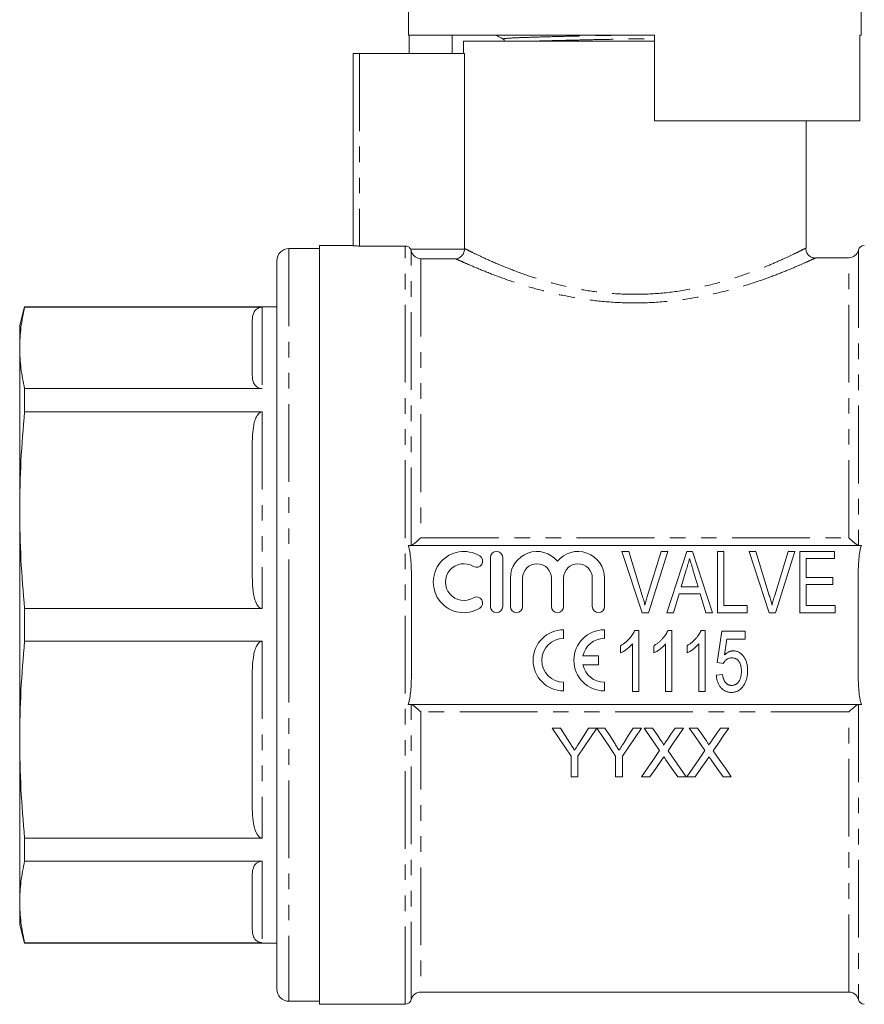
# Model space of a CAD drawing. Units: millimetres. Extents: x 147 to 259, y 80 to 282.
# Drawn here: x 147 to 216, y 157 to 238 of the extents above; entities that cross this region are included whole.
import ezdxf

# ---------------------------------------------------------------- set-up
doc = ezdxf.new("R2010")
doc.units = ezdxf.units.MM
doc.linetypes.add('PHANTOM', pattern=[12.7, 6.35, -1.27, 1.27, -1.27, 1.27, -1.27])

msp = doc.modelspace()

# ---------------------------------------------------------------- linework, layer by layer
at = {"color": 7, "linetype": 'Continuous', "lineweight": 15}
for p, q in [((179.143, 250.831), (179.143, 236.331)), ((216.143, 236.331), (216.143, 250.831)), ((199.243, 236.331), (179.143, 236.331)), ((179.212, 236.331), (179.212, 234.831)), ((182.728, 234.831), (182.728, 236.331)), ((183.643, 235.831), (183.643, 234.831)), ((183.643, 235.831), (197.643, 235.831)), ((197.643, 235.831), (199.243, 235.831)), ((199.243, 236.331), (199.243, 229.331)), ((216.143, 236.331), (216.034, 236.331)), ((216.034, 236.331), (216.034, 229.331)), ((174.643, 219.112), (174.643, 234.831)), ((174.643, 234.831), (175.143, 234.831)), ((175.143, 234.831), (183.734, 234.831)), ((183.734, 234.831), (183.734, 218.885)), ((199.243, 229.331), (216.034, 229.331)), ((211.643, 218.924), (211.643, 229.331)), ((171.893, 218.881), (169.393, 218.881)), ((174.643, 219.131), (171.893, 219.131)), ((171.893, 188.131), (171.893, 219.131)), ((178.893, 219.09), (175.143, 219.09)), ((215.128, 218.131), (212.423, 218.131)), ((168.393, 217.881), (168.393, 188.131)), ((147.795, 214.131), (147.393, 212.631)), ((168.393, 214.131), (147.795, 214.131)), ((147.795, 214.131), (147.795, 214.097)), ((167.193, 214.097), (147.795, 214.097)), ((147.393, 210.766), (147.393, 212.631)), ((166.393, 208.509), (166.393, 213.024)), ((147.393, 197.507), (147.393, 210.766)), ((147.795, 207.436), (147.795, 205.548)), ((147.795, 207.436), (167.193, 207.436)), ((167.193, 205.548), (147.795, 205.548)), ((166.393, 192.058), (166.393, 202.956)), ((147.393, 178.756), (147.393, 197.507)), ((216.156, 194.631), (179.129, 194.631)), ((198.239, 189.131), (196.594, 194.131)), ((196.594, 194.131), (197.156, 194.131)), ((197.156, 194.131), (198.248, 190.548)), ((198.688, 190.548), (199.784, 194.131)), ((200.346, 194.131), (198.766, 189.131)), ((199.784, 194.131), (200.346, 194.131)), ((200.262, 189.131), (201.882, 194.131)), ((201.882, 194.131), (202.366, 194.131)), ((202.366, 194.131), (203.985, 189.131)), ((204.399, 189.131), (204.399, 194.131)), ((204.399, 194.131), (204.912, 194.131)), ((204.912, 194.131), (204.912, 189.708)), ((208.624, 189.131), (206.978, 194.131)), ((206.978, 194.131), (207.54, 194.131)), ((207.54, 194.131), (208.633, 190.548)), ((209.073, 190.548), (210.168, 194.131)), ((210.73, 194.131), (209.151, 189.131)), ((210.168, 194.131), (210.73, 194.131)), ((211.13, 194.131), (213.95, 194.131)), ((211.13, 189.131), (211.13, 194.131)), ((213.95, 194.131), (213.95, 193.554)), ((185.852, 193.631), (185.852, 189.631)), ((186.852, 189.631), (186.852, 193.631)), ((213.95, 193.554), (211.643, 193.554)), ((211.643, 193.554), (211.643, 192.016)), ((201.847, 192.624), (201.437, 191.247)), ((202.81, 191.247), (202.419, 192.559)), ((179.393, 184.234), (179.393, 192.028)), ((187.477, 191.957), (187.477, 189.631)), ((188.477, 189.631), (188.477, 191.957)), ((190.825, 191.957), (190.825, 189.631)), ((191.825, 189.631), (191.825, 191.957)), ((194.173, 191.957), (194.173, 189.631)), ((195.173, 189.631), (195.173, 191.957)), ((211.643, 192.016), (213.822, 192.016)), ((213.822, 192.016), (213.822, 191.439)), ((215.893, 184.234), (215.893, 192.028)), ((201.437, 191.247), (202.81, 191.247)), ((213.822, 191.439), (211.643, 191.439)), ((211.643, 191.439), (211.643, 189.708)), ((201.266, 190.67), (200.809, 189.131)), ((202.981, 190.67), (201.266, 190.67)), ((203.438, 189.131), (202.981, 190.67)), ((147.795, 189.466), (167.193, 189.466)), ((147.795, 189.466), (147.795, 186.797)), ((198.766, 189.131), (198.239, 189.131)), ((200.809, 189.131), (200.262, 189.131)), ((203.985, 189.131), (203.438, 189.131)), ((206.835, 189.131), (204.399, 189.131)), ((204.912, 189.708), (206.835, 189.708)), ((206.835, 189.708), (206.835, 189.131)), ((209.151, 189.131), (208.624, 189.131)), ((214.014, 189.131), (211.13, 189.131)), ((211.643, 189.708), (214.014, 189.708)), ((214.014, 189.708), (214.014, 189.131)), ((168.393, 188.131), (168.393, 158.381)), ((171.893, 157.131), (171.893, 188.131)), ((191.831, 187.029), (191.831, 187.738)), ((195.164, 187.029), (195.164, 187.738)), ((197.63, 187.678), (197.96, 187.678)), ((197.96, 187.678), (197.96, 182.678)), ((200.341, 187.678), (200.672, 187.678)), ((200.672, 187.678), (200.672, 182.678)), ((203.053, 187.678), (203.383, 187.678)), ((203.383, 187.678), (203.383, 182.678)), ((204.364, 185.049), (204.749, 187.614)), ((204.749, 187.614), (206.672, 187.614)), ((206.672, 187.614), (206.672, 186.972)), ((167.193, 186.797), (147.795, 186.797)), ((205.174, 186.972), (204.985, 185.677)), ((206.672, 186.972), (205.174, 186.972)), ((196.486, 185.837), (196.486, 186.428)), ((197.447, 182.678), (197.447, 186.574)), ((199.197, 185.837), (199.197, 186.428)), ((200.159, 182.678), (200.159, 186.574)), ((201.909, 185.837), (201.909, 186.428)), ((202.87, 182.678), (202.87, 186.574)), ((194.669, 185.592), (193.408, 185.592)), ((194.669, 184.883), (194.669, 185.592)), ((204.877, 184.985), (204.364, 185.049)), ((193.408, 184.883), (194.669, 184.883)), ((166.393, 173.306), (166.393, 184.205)), ((191.831, 182.738), (191.831, 183.446)), ((195.164, 182.738), (195.164, 183.446)), ((204.3, 184.024), (204.813, 184.088)), ((197.96, 182.678), (197.447, 182.678)), ((200.672, 182.678), (200.159, 182.678)), ((203.383, 182.678), (202.87, 182.678)), ((179.129, 181.631), (216.156, 181.631)), ((191.563, 179.706), (190.896, 179.706)), ((194.537, 179.706), (193.869, 179.706)), ((195.204, 179.706), (194.547, 179.706)), ((198.178, 179.706), (197.51, 179.706)), ((199.081, 179.706), (198.401, 179.706)), ((201.632, 179.706), (200.943, 179.706)), ((202.773, 179.706), (202.093, 179.706)), ((205.324, 179.706), (204.635, 179.706)), ((147.393, 165.496), (147.393, 178.756)), ((192.434, 177.4), (192.434, 175.706)), ((192.998, 175.706), (192.998, 177.4)), ((196.075, 177.4), (196.075, 175.706)), ((196.639, 175.706), (196.639, 177.4)), ((192.434, 175.706), (192.998, 175.706)), ((196.075, 175.706), (196.639, 175.706)), ((198.196, 175.706), (198.884, 175.706)), ((201.157, 175.706), (201.837, 175.706)), ((201.888, 175.706), (202.577, 175.706)), ((204.849, 175.706), (205.529, 175.706)), ((147.795, 170.715), (167.193, 170.715)), ((147.795, 170.715), (147.795, 168.827)), ((167.193, 168.827), (147.795, 168.827)), ((166.393, 163.239), (166.393, 167.753)), ((147.393, 163.631), (147.393, 165.496)), ((147.393, 163.631), (147.795, 162.131)), ((147.795, 162.166), (147.795, 162.131)), ((147.795, 162.166), (167.193, 162.166)), ((147.795, 162.131), (168.393, 162.131)), ((180.158, 158.131), (215.128, 158.131)), ((169.393, 157.381), (171.893, 157.381)), ((171.893, 157.131), (178.893, 157.131))]:
    msp.add_line(p, q, dxfattribs=at)
at = {"color": 8, "linetype": 'PHANTOM', "lineweight": 0}
for p, q in [((175.143, 234.831), (175.143, 219.09)), ((169.393, 218.881), (169.393, 188.131)), ((178.893, 157.131), (178.893, 219.09)), ((179.327, 218.838), (183.733, 218.838)), ((179.379, 194.631), (179.379, 218.704)), ((180.158, 218.04), (180.158, 195.242)), ((183.039, 218.04), (180.158, 218.04)), ((215.128, 195.242), (215.128, 218.131)), ((215.906, 218.747), (215.906, 194.631)), ((167.193, 214.097), (167.193, 207.436)), ((167.193, 205.548), (167.193, 189.466)), ((180.158, 195.242), (180.193, 195.242)), ((180.193, 195.242), (215.128, 195.242)), ((169.393, 188.131), (169.393, 157.381)), ((167.193, 186.797), (167.193, 170.715)), ((179.379, 157.516), (179.379, 181.631)), ((215.093, 181.021), (180.158, 181.021)), ((180.158, 181.021), (180.158, 158.131)), ((215.128, 181.021), (215.093, 181.021)), ((215.128, 158.131), (215.128, 181.021)), ((215.906, 181.631), (215.906, 157.516)), ((167.193, 168.827), (167.193, 162.166))]:
    msp.add_line(p, q, dxfattribs=at)
at = {"color": 7, "linetype": 'Continuous', "lineweight": 15, "flags": 128}
for points in [[(190.896, 179.706), (191.413, 178.93), (191.926, 178.162), (192.434, 177.4)], [(192.339, 178.483), (191.952, 179.092), (191.563, 179.706)], [(192.998, 177.4), (193.506, 178.162), (194.019, 178.93), (194.537, 179.706)], [(193.869, 179.706), (193.495, 179.115), (193.124, 178.529)], [(194.547, 179.706), (195.061, 178.93), (195.57, 178.162), (196.075, 177.4)], [(195.98, 178.483), (195.593, 179.092), (195.204, 179.706)], [(196.639, 177.4), (197.147, 178.162), (197.66, 178.93), (198.178, 179.706)], [(197.51, 179.706), (197.136, 179.115), (196.765, 178.529)], [(198.401, 179.706), (198.829, 179.085), (199.253, 178.469), (199.674, 177.858)], [(199.779, 178.693), (199.431, 179.198), (199.081, 179.706)], [(200.943, 179.706), (200.594, 179.197), (200.247, 178.692)], [(200.359, 177.852), (200.78, 178.465), (201.205, 179.083), (201.632, 179.706)], [(202.093, 179.706), (202.521, 179.085), (202.945, 178.469), (203.367, 177.858)], [(203.471, 178.693), (203.123, 179.198), (202.773, 179.706)], [(204.635, 179.706), (204.286, 179.197), (203.94, 178.692)], [(204.051, 177.852), (204.472, 178.465), (204.897, 179.083), (205.324, 179.706)], [(199.674, 177.858), (199.176, 177.133), (198.684, 176.415), (198.196, 175.706)], [(201.837, 175.706), (201.35, 176.413), (200.857, 177.129), (200.359, 177.852)], [(203.367, 177.858), (202.869, 177.133), (202.376, 176.415), (201.888, 175.706)], [(205.529, 175.706), (205.042, 176.413), (204.549, 177.129), (204.051, 177.852)], [(198.884, 175.706), (199.355, 176.39), (199.831, 177.082)], [(200.183, 177.119), (200.673, 176.409), (201.157, 175.706)], [(202.577, 175.706), (203.047, 176.39), (203.523, 177.082)], [(203.876, 177.119), (204.365, 176.409), (204.849, 175.706)]]:
    msp.add_lwpolyline(points, dxfattribs=at)
at = {"color": 7, "linetype": 'Continuous', "lineweight": 15}
for centre, radius, start, end in [((169.393, 217.881), 1, 90, 180), ((216.393, 218.631), 0.5, 90, 166.65764), ((215.128, 218.931), 0.8, 270, 346.65764), ((183.675, 191.631), 2.5, 58.62081, 301.37919), ((186.352, 193.631), 0.5, 0, 180), ((189.651, 191.957), 2.174, 39.64611, 180), ((192.999, 191.957), 2.174, 0, 140.35389), ((183.675, 191.631), 1.5, 58.62081, 301.37919), ((184.717, 193.339), 0.5, 238.62081, 58.62081), ((189.651, 191.957), 1.174, 0, 180), ((192.999, 191.957), 1.174, 0, 180), ((184.717, 189.924), 0.5, 301.37919, 121.37919), ((186.352, 189.631), 0.5, 180, 0), ((187.977, 189.631), 0.5, 180, 0), ((191.325, 189.631), 0.5, 180, 0), ((194.673, 189.631), 0.5, 180, 0), ((191.831, 185.238), 2.5, 90, 270), ((195.164, 185.238), 2.5, 90, 270), ((191.831, 185.238), 1.792, 90, 270), ((195.164, 185.238), 1.792, 90, 168.599), ((195.164, 185.238), 1.792, 191.401, 270), ((169.393, 158.381), 1, 180, 270), ((180.158, 157.331), 0.8, 90, 166.65764), ((215.128, 157.331), 0.8, 13.34236, 90), ((178.893, 157.631), 0.5, 270, 346.65764), ((216.393, 157.631), 0.5, 193.34236, 270)]:
    msp.add_arc(centre, radius, start, end, dxfattribs=at)
for points, knots in [([(186.265, 236.331), (186.352, 236.286), (186.565, 236.175), (186.777, 236.064), (186.902, 235.999)], [0, 0, 0, 0, 0.410588, 1, 1, 1, 1]), ([(186.902, 235.999), (186.931, 235.979), (186.983, 235.941), (186.987, 235.866), (186.989, 235.831)], [0, 0, 0, 0, 0.546041, 1, 1, 1, 1]), ([(175.143, 219.09), (175.011, 219.09), (174.881, 219.093), (174.697, 219.102), (174.643, 219.107), (174.643, 219.112)], [0, 0, 0, 0, 0.5, 0.5, 1, 1, 1, 1]), ([(179.327, 218.838), (179.283, 218.914), (179.22, 218.978), (179.068, 219.066), (178.98, 219.09), (178.893, 219.09)], [0, 0, 0, 0, 0.5, 0.5, 1, 1, 1, 1]), ([(183.733, 218.838), (183.726, 218.719), (183.695, 218.606), (183.604, 218.409), (183.544, 218.326), (183.347, 218.125), (183.191, 218.054), (183.039, 218.04)], [0, 0, 0, 0, 0.25, 0.25, 0.5, 0.5, 1, 1, 1, 1]), ([(212.417, 218.107), (212.336, 218.111), (212.165, 218.12), (211.925, 218.248), (211.731, 218.451), (211.62, 218.693), (211.621, 218.857), (211.621, 218.923)], [0, 0, 0, 0, 0.190547, 0.3979349, 0.6187781, 0.8451846, 1, 1, 1, 1]), ([(179.379, 218.704), (179.405, 218.596), (179.45, 218.5), (179.562, 218.337), (179.629, 218.27), (179.84, 218.109), (180, 218.052), (180.158, 218.04)], [0, 0, 0, 0, 0.25, 0.25, 0.5, 0.5, 1, 1, 1, 1]), ([(147.393, 210.766), (147.411, 211.322), (147.447, 212.434), (147.679, 213.542), (147.795, 214.097)], [0, 0, 0, 0, 0.49948, 1, 1, 1, 1]), ([(166.393, 213.024), (166.405, 213.229), (166.421, 213.491), (166.606, 213.805), (166.732, 213.938), (166.883, 214.029), (166.997, 214.073), (167.109, 214.094), (167.168, 214.096), (167.193, 214.097)], [0, 0, 0, 0, 0.522908, 0.666392, 0.820207, 0.880814, 0.94186, 0.976085, 1, 1, 1, 1]), ([(147.795, 207.436), (147.679, 207.989), (147.447, 209.098), (147.411, 210.21), (147.393, 210.766)], [0, 0, 0, 0, 0.499512, 1, 1, 1, 1]), ([(167.193, 207.436), (167.159, 207.437), (167.082, 207.441), (166.955, 207.473), (166.758, 207.565), (166.547, 207.786), (166.413, 208.117), (166.4, 208.378), (166.393, 208.509)], [0, 0, 0, 0, 0.0332243, 0.0744105, 0.1440614, 0.3351319, 0.6637189, 1, 1, 1, 1]), ([(147.393, 197.507), (147.411, 198.848), (147.447, 201.532), (147.679, 204.209), (147.795, 205.548)], [0, 0, 0, 0, 0.49948, 1, 1, 1, 1]), ([(166.393, 202.956), (166.405, 203.453), (166.421, 204.085), (166.606, 204.842), (166.732, 205.163), (166.883, 205.384), (166.997, 205.49), (167.109, 205.542), (167.168, 205.546), (167.193, 205.548)], [0, 0, 0, 0, 0.5229079, 0.6663924, 0.8202067, 0.8808137, 0.9418595, 0.9760847, 1, 1, 1, 1]), ([(147.795, 189.466), (147.679, 190.803), (147.447, 193.479), (147.411, 196.164), (147.393, 197.507)], [0, 0, 0, 0, 0.499512, 1, 1, 1, 1]), ([(180.158, 195.242), (180.001, 195.092), (179.841, 194.949), (179.629, 194.778), (179.563, 194.728), (179.45, 194.655), (179.405, 194.632), (179.379, 194.631)], [0, 0, 0, 0, 0.5, 0.5, 0.75, 0.75, 1, 1, 1, 1]), ([(215.906, 194.631), (215.881, 194.632), (215.835, 194.655), (215.723, 194.728), (215.657, 194.778), (215.445, 194.948), (215.285, 195.091), (215.128, 195.242)], [0, 0, 0, 0, 0.25, 0.25, 0.5, 0.5, 1, 1, 1, 1]), ([(179.393, 192.028), (179.393, 192.466), (179.384, 192.904), (179.337, 193.559), (179.316, 193.777), (179.266, 194.102), (179.247, 194.21), (179.198, 194.423), (179.169, 194.529), (179.129, 194.631)], [0, 0, 0, 0, 0.5, 0.5, 0.75, 0.75, 0.875, 0.875, 1, 1, 1, 1]), ([(216.156, 194.631), (216.116, 194.529), (216.087, 194.422), (216.038, 194.208), (216.019, 194.101), (215.97, 193.777), (215.948, 193.559), (215.901, 192.904), (215.893, 192.466), (215.893, 192.028)], [0, 0, 0, 0, 0.125, 0.125, 0.25, 0.25, 0.5, 0.5, 1, 1, 1, 1]), ([(202.123, 193.554), (202.078, 193.4), (201.986, 193.09), (201.893, 192.78), (201.847, 192.624)], [0, 0, 0, 0, 0.497233, 1, 1, 1, 1]), ([(202.419, 192.559), (202.404, 192.61), (202.375, 192.708), (202.332, 192.853), (202.29, 192.989), (202.252, 193.118), (202.218, 193.239), (202.183, 193.351), (202.152, 193.455), (202.133, 193.522), (202.123, 193.554)], [0, 0, 0, 0, 0.152886, 0.297827, 0.434823, 0.564523, 0.68508, 0.797966, 0.903555, 1, 1, 1, 1]), ([(167.193, 189.466), (167.159, 189.47), (167.082, 189.478), (166.955, 189.555), (166.758, 189.778), (166.547, 190.311), (166.413, 191.111), (166.4, 191.74), (166.393, 192.058)], [0, 0, 0, 0, 0.033224, 0.07441, 0.144061, 0.335132, 0.663719, 1, 1, 1, 1]), ([(198.248, 190.548), (198.269, 190.477), (198.311, 190.338), (198.369, 190.133), (198.423, 189.935), (198.454, 189.804), (198.47, 189.74)], [0, 0, 0, 0, 0.2645861, 0.5183118, 0.7646825, 1, 1, 1, 1]), ([(198.47, 189.74), (198.503, 189.875), (198.569, 190.146), (198.648, 190.413), (198.688, 190.548)], [0, 0, 0, 0, 0.497812, 1, 1, 1, 1]), ([(208.633, 190.548), (208.654, 190.477), (208.696, 190.338), (208.754, 190.133), (208.807, 189.935), (208.839, 189.804), (208.854, 189.74)], [0, 0, 0, 0, 0.264586, 0.518312, 0.764683, 1, 1, 1, 1]), ([(208.854, 189.74), (208.887, 189.875), (208.953, 190.146), (209.033, 190.413), (209.073, 190.548)], [0, 0, 0, 0, 0.497812, 1, 1, 1, 1]), ([(196.486, 186.428), (196.552, 186.469), (196.684, 186.551), (196.869, 186.692), (197.042, 186.844), (197.198, 187.008), (197.338, 187.176), (197.458, 187.344), (197.556, 187.51), (197.606, 187.623), (197.63, 187.678)], [0, 0, 0, 0, 0.1363412, 0.2704794, 0.4039995, 0.5368858, 0.6653601, 0.7851159, 0.8961576, 1, 1, 1, 1]), ([(199.197, 186.428), (199.264, 186.469), (199.396, 186.551), (199.58, 186.692), (199.753, 186.844), (199.91, 187.008), (200.05, 187.176), (200.169, 187.344), (200.267, 187.51), (200.317, 187.623), (200.341, 187.678)], [0, 0, 0, 0, 0.136341, 0.270479, 0.404, 0.536886, 0.66536, 0.785116, 0.896158, 1, 1, 1, 1]), ([(201.909, 186.428), (201.975, 186.469), (202.107, 186.551), (202.292, 186.692), (202.465, 186.844), (202.621, 187.008), (202.761, 187.176), (202.881, 187.344), (202.979, 187.51), (203.029, 187.623), (203.053, 187.678)], [0, 0, 0, 0, 0.1363412, 0.2704794, 0.4039995, 0.5368858, 0.6653601, 0.7851159, 0.8961576, 1, 1, 1, 1]), ([(147.393, 178.756), (147.411, 180.096), (147.447, 182.781), (147.679, 185.457), (147.795, 186.797)], [0, 0, 0, 0, 0.49948, 1, 1, 1, 1]), ([(166.393, 184.205), (166.405, 184.701), (166.421, 185.334), (166.606, 186.091), (166.732, 186.412), (166.883, 186.633), (166.997, 186.738), (167.109, 186.79), (167.168, 186.795), (167.193, 186.797)], [0, 0, 0, 0, 0.522908, 0.666392, 0.820207, 0.880814, 0.94186, 0.976085, 1, 1, 1, 1]), ([(197.447, 186.574), (197.417, 186.538), (197.354, 186.465), (197.245, 186.36), (197.124, 186.254), (196.993, 186.152), (196.858, 186.056), (196.729, 185.969), (196.606, 185.896), (196.525, 185.856), (196.486, 185.837)], [0, 0, 0, 0, 0.115216, 0.238359, 0.370496, 0.510334, 0.648697, 0.776734, 0.893098, 1, 1, 1, 1]), ([(200.159, 186.574), (200.128, 186.538), (200.065, 186.465), (199.957, 186.36), (199.836, 186.254), (199.704, 186.152), (199.57, 186.056), (199.44, 185.969), (199.318, 185.896), (199.236, 185.856), (199.197, 185.837)], [0, 0, 0, 0, 0.115216, 0.238359, 0.370496, 0.510334, 0.648697, 0.776734, 0.893098, 1, 1, 1, 1]), ([(202.87, 186.574), (202.84, 186.538), (202.777, 186.465), (202.668, 186.36), (202.547, 186.254), (202.416, 186.152), (202.281, 186.056), (202.152, 185.969), (202.029, 185.896), (201.948, 185.856), (201.909, 185.837)], [0, 0, 0, 0, 0.115216, 0.238359, 0.370496, 0.510334, 0.648697, 0.776734, 0.893098, 1, 1, 1, 1]), ([(204.985, 185.677), (205.013, 185.704), (205.068, 185.756), (205.154, 185.824), (205.241, 185.881), (205.33, 185.929), (205.42, 185.965), (205.511, 185.991), (205.603, 186.008), (205.664, 186.01), (205.695, 186.011)], [0, 0, 0, 0, 0.143497, 0.279868, 0.40924, 0.533333, 0.65275, 0.77047, 0.885397, 1, 1, 1, 1]), ([(205.695, 186.011), (205.735, 186.01), (205.815, 186.007), (205.932, 185.986), (206.043, 185.949), (206.151, 185.9), (206.252, 185.835), (206.349, 185.756), (206.441, 185.663), (206.528, 185.557), (206.607, 185.441), (206.676, 185.315), (206.734, 185.181), (206.783, 185.039), (206.818, 184.888), (206.845, 184.73), (206.861, 184.564), (206.863, 184.45), (206.864, 184.392)], [0, 0, 0, 0, 0.054282, 0.107517, 0.160214, 0.212948, 0.266944, 0.322802, 0.381557, 0.443483, 0.507235, 0.571712, 0.637235, 0.704924, 0.774147, 0.846531, 0.921392, 1, 1, 1, 1]), ([(205.556, 185.434), (205.515, 185.433), (205.438, 185.43), (205.327, 185.406), (205.226, 185.367), (205.139, 185.311), (205.062, 185.243), (204.992, 185.166), (204.929, 185.08), (204.894, 185.017), (204.877, 184.985)], [0, 0, 0, 0, 0.140879, 0.270299, 0.392835, 0.512411, 0.63099, 0.750244, 0.872471, 1, 1, 1, 1]), ([(206.351, 184.354), (206.351, 184.395), (206.349, 184.474), (206.341, 184.59), (206.324, 184.698), (206.304, 184.801), (206.276, 184.897), (206.243, 184.986), (206.202, 185.068), (206.157, 185.145), (206.105, 185.213), (206.046, 185.272), (205.98, 185.323), (205.908, 185.364), (205.829, 185.395), (205.744, 185.418), (205.652, 185.431), (205.589, 185.433), (205.556, 185.434)], [0, 0, 0, 0, 0.080376, 0.156348, 0.228255, 0.296843, 0.362705, 0.424605, 0.484695, 0.543204, 0.599584, 0.653607, 0.707618, 0.762188, 0.817468, 0.874829, 0.935371, 1, 1, 1, 1]), ([(205.546, 183.19), (205.577, 183.191), (205.639, 183.193), (205.727, 183.208), (205.811, 183.234), (205.888, 183.269), (205.961, 183.313), (206.027, 183.369), (206.088, 183.434), (206.143, 183.509), (206.191, 183.592), (206.235, 183.682), (206.27, 183.778), (206.301, 183.881), (206.322, 183.99), (206.34, 184.106), (206.35, 184.228), (206.351, 184.312), (206.351, 184.354)], [0, 0, 0, 0, 0.059326, 0.115587, 0.169615, 0.222921, 0.276101, 0.330246, 0.385535, 0.44415, 0.504896, 0.56719, 0.631807, 0.698814, 0.768896, 0.842161, 0.919307, 1, 1, 1, 1]), ([(206.864, 184.392), (206.863, 184.337), (206.861, 184.228), (206.847, 184.066), (206.823, 183.911), (206.79, 183.761), (206.745, 183.617), (206.694, 183.479), (206.632, 183.346), (206.582, 183.262), (206.557, 183.22)], [0, 0, 0, 0, 0.135551, 0.267456, 0.395475, 0.520036, 0.642153, 0.762521, 0.881552, 1, 1, 1, 1]), ([(179.129, 181.631), (179.169, 181.734), (179.198, 181.841), (179.247, 182.054), (179.266, 182.162), (179.316, 182.486), (179.337, 182.703), (179.384, 183.359), (179.393, 183.797), (179.393, 184.234)], [0, 0, 0, 0, 0.125, 0.125, 0.25, 0.25, 0.5, 0.5, 1, 1, 1, 1]), ([(205.542, 182.614), (205.499, 182.615), (205.415, 182.617), (205.291, 182.635), (205.174, 182.665), (205.063, 182.707), (204.957, 182.762), (204.858, 182.829), (204.765, 182.909), (204.678, 182.998), (204.599, 183.099), (204.529, 183.208), (204.467, 183.325), (204.417, 183.45), (204.372, 183.582), (204.339, 183.722), (204.314, 183.87), (204.304, 183.972), (204.3, 184.024)], [0, 0, 0, 0, 0.061495, 0.121153, 0.178653, 0.235609, 0.291846, 0.349214, 0.407098, 0.46717, 0.52833, 0.590497, 0.653394, 0.717739, 0.784514, 0.853187, 0.925219, 1, 1, 1, 1]), ([(204.813, 184.088), (204.818, 184.052), (204.828, 183.982), (204.846, 183.88), (204.871, 183.786), (204.897, 183.698), (204.93, 183.617), (204.964, 183.543), (205.005, 183.476), (205.047, 183.415), (205.095, 183.362), (205.148, 183.317), (205.204, 183.277), (205.265, 183.245), (205.33, 183.221), (205.398, 183.203), (205.471, 183.193), (205.52, 183.191), (205.546, 183.19)], [0, 0, 0, 0, 0.085028, 0.165066, 0.240621, 0.312308, 0.379411, 0.443163, 0.503267, 0.560755, 0.616443, 0.669999, 0.723146, 0.776104, 0.829336, 0.884118, 0.94073, 1, 1, 1, 1]), ([(215.893, 184.234), (215.893, 183.797), (215.901, 183.359), (215.948, 182.704), (215.97, 182.486), (216.019, 182.161), (216.039, 182.053), (216.087, 181.84), (216.116, 181.734), (216.156, 181.631)], [0, 0, 0, 0, 0.5, 0.5, 0.75, 0.75, 0.875, 0.875, 1, 1, 1, 1]), ([(206.557, 183.22), (206.526, 183.172), (206.465, 183.079), (206.359, 182.955), (206.244, 182.849), (206.12, 182.764), (205.988, 182.695), (205.847, 182.648), (205.697, 182.618), (205.594, 182.615), (205.542, 182.614)], [0, 0, 0, 0, 0.138745, 0.269223, 0.393722, 0.51435, 0.633062, 0.751446, 0.873124, 1, 1, 1, 1]), ([(179.379, 181.631), (179.405, 181.631), (179.45, 181.608), (179.562, 181.535), (179.629, 181.485), (179.84, 181.315), (180, 181.172), (180.158, 181.021)], [0, 0, 0, 0, 0.25, 0.25, 0.5, 0.5, 1, 1, 1, 1]), ([(215.128, 181.021), (215.284, 181.171), (215.444, 181.314), (215.656, 181.484), (215.723, 181.534), (215.835, 181.607), (215.881, 181.631), (215.906, 181.631)], [0, 0, 0, 0, 0.5, 0.5, 0.75, 0.75, 1, 1, 1, 1]), ([(147.795, 170.715), (147.679, 172.051), (147.447, 174.728), (147.411, 177.412), (147.393, 178.756)], [0, 0, 0, 0, 0.499512, 1, 1, 1, 1]), ([(199.986, 178.311), (199.986, 178.348), (199.97, 178.381), (199.937, 178.446), (199.918, 178.477), (199.861, 178.571), (199.82, 178.632), (199.779, 178.693)], [0, 0, 0, 0, 0.25, 0.25, 0.5, 0.5, 1, 1, 1, 1]), ([(200.247, 178.692), (200.225, 178.66), (200.204, 178.629), (200.182, 178.597), (200.149, 178.549), (200.117, 178.502), (200.084, 178.454), (200.051, 178.406), (200.019, 178.359), (199.986, 178.311)], [0, 0, 0, 0, 0.0001198257, 0.0001198257, 0.0001198257, 0.0002995683, 0.0002995683, 0.0002995683, 0.0004793141, 0.0004793141, 0.0004793141, 0.0004793141]), ([(203.678, 178.311), (203.678, 178.348), (203.662, 178.381), (203.629, 178.446), (203.61, 178.477), (203.553, 178.571), (203.512, 178.632), (203.471, 178.693)], [0, 0, 0, 0, 0.25, 0.25, 0.5, 0.5, 1, 1, 1, 1]), ([(203.94, 178.692), (203.918, 178.66), (203.896, 178.629), (203.874, 178.597), (203.841, 178.549), (203.809, 178.502), (203.776, 178.454), (203.744, 178.406), (203.711, 178.359), (203.678, 178.311)], [0, 0, 0, 0, 0.0001198257, 0.0001198257, 0.0001198257, 0.0002995683, 0.0002995683, 0.0002995683, 0.0004793141, 0.0004793141, 0.0004793141, 0.0004793141]), ([(192.717, 177.888), (192.654, 177.987), (192.591, 178.086), (192.528, 178.185), (192.497, 178.235), (192.465, 178.284), (192.434, 178.334), (192.402, 178.384), (192.37, 178.433), (192.339, 178.483)], [0, 0, 0, 0, 0.0003678375, 0.0003678375, 0.0003678375, 0.0005517714, 0.0005517714, 0.0005517714, 0.0007357094, 0.0007357094, 0.0007357094, 0.0007357094]), ([(193.124, 178.529), (193.09, 178.475), (193.056, 178.421), (193.022, 178.368), (192.971, 178.288), (192.92, 178.207), (192.87, 178.127), (192.819, 178.047), (192.768, 177.967), (192.717, 177.888)], [0, 0, 0, 0, 0.0001979644, 0.0001979644, 0.0001979644, 0.0004949273, 0.0004949273, 0.0004949273, 0.000791906, 0.000791906, 0.000791906, 0.000791906]), ([(196.358, 177.888), (196.295, 177.987), (196.232, 178.086), (196.169, 178.185), (196.138, 178.235), (196.106, 178.284), (196.075, 178.334), (196.043, 178.384), (196.011, 178.433), (195.98, 178.483)], [0, 0, 0, 0, 0.0003678375, 0.0003678375, 0.0003678375, 0.0005517714, 0.0005517714, 0.0005517714, 0.0007357094, 0.0007357094, 0.0007357094, 0.0007357094]), ([(196.765, 178.529), (196.731, 178.475), (196.697, 178.421), (196.663, 178.368), (196.612, 178.288), (196.561, 178.207), (196.511, 178.127), (196.46, 178.047), (196.409, 177.967), (196.358, 177.888)], [0, 0, 0, 0, 0.0001979644, 0.0001979644, 0.0001979644, 0.0004949273, 0.0004949273, 0.0004949273, 0.000791906, 0.000791906, 0.000791906, 0.000791906]), ([(199.831, 177.082), (199.862, 177.128), (199.893, 177.174), (199.924, 177.22), (199.94, 177.243), (199.956, 177.266), (199.972, 177.288), (199.988, 177.311), (200.003, 177.334), (200.019, 177.357)], [0, 0, 0, 0, 0.0001750078, 0.0001750078, 0.0001750078, 0.0002625105, 0.0002625105, 0.0002625105, 0.0003500137, 0.0003500137, 0.0003500137, 0.0003500137]), ([(200.019, 177.357), (200.033, 177.337), (200.046, 177.317), (200.06, 177.297), (200.08, 177.268), (200.101, 177.238), (200.121, 177.208), (200.142, 177.178), (200.163, 177.149), (200.183, 177.119)], [0, 0, 0, 0, 0.0000759181, 0.0000759181, 0.0000759181, 0.0001897963, 0.0001897963, 0.0001897963, 0.0003036761, 0.0003036761, 0.0003036761, 0.0003036761]), ([(203.523, 177.082), (203.554, 177.128), (203.585, 177.174), (203.617, 177.22), (203.632, 177.243), (203.648, 177.266), (203.664, 177.288), (203.68, 177.311), (203.696, 177.334), (203.711, 177.357)], [0, 0, 0, 0, 0.0001750078, 0.0001750078, 0.0001750078, 0.0002625105, 0.0002625105, 0.0002625105, 0.0003500137, 0.0003500137, 0.0003500137, 0.0003500137]), ([(203.711, 177.357), (203.725, 177.337), (203.739, 177.317), (203.752, 177.297), (203.773, 177.268), (203.793, 177.238), (203.814, 177.208), (203.834, 177.178), (203.855, 177.149), (203.876, 177.119)], [0, 0, 0, 0, 0.0000759181, 0.0000759181, 0.0000759181, 0.0001897963, 0.0001897963, 0.0001897963, 0.0003036761, 0.0003036761, 0.0003036761, 0.0003036761]), ([(167.193, 170.715), (167.159, 170.718), (167.082, 170.727), (166.955, 170.804), (166.758, 171.026), (166.548, 171.562), (166.405, 172.362), (166.397, 172.991), (166.393, 173.306)], [0, 0, 0, 0, 0.033217, 0.074395, 0.144032, 0.335063, 0.666744, 1, 1, 1, 1]), ([(147.393, 165.496), (147.411, 166.052), (147.447, 167.164), (147.679, 168.272), (147.795, 168.827)], [0, 0, 0, 0, 0.49948, 1, 1, 1, 1]), ([(166.393, 167.753), (166.405, 167.959), (166.421, 168.221), (166.606, 168.535), (166.732, 168.668), (166.883, 168.759), (166.997, 168.803), (167.109, 168.824), (167.168, 168.826), (167.193, 168.827)], [0, 0, 0, 0, 0.5229079, 0.6663924, 0.8202067, 0.8808137, 0.9418595, 0.9760847, 1, 1, 1, 1]), ([(147.795, 162.166), (147.679, 162.719), (147.447, 163.828), (147.411, 164.94), (147.393, 165.496)], [0, 0, 0, 0, 0.499512, 1, 1, 1, 1]), ([(167.193, 162.166), (167.159, 162.167), (167.082, 162.171), (166.955, 162.202), (166.758, 162.295), (166.547, 162.515), (166.413, 162.847), (166.4, 163.107), (166.393, 163.239)], [0, 0, 0, 0, 0.033224, 0.07441, 0.144061, 0.335132, 0.663719, 1, 1, 1, 1])]:
    msp.add_open_spline(points, degree=3, knots=knots, dxfattribs=at)
at = {"color": 8, "linetype": 'PHANTOM', "lineweight": 0}
for points, knots in [([(186.936, 235.999), (186.92, 236.002), (186.822, 236.02), (187.059, 236.052), (187.651, 236.094), (188.644, 236.131), (189.968, 236.172), (191.619, 236.216), (193.52, 236.26), (195.37, 236.3), (196.575, 236.322), (197.071, 236.331)], [0, 0, 0, 0, 0.025198, 0.153844, 0.279967, 0.401998, 0.526761, 0.654839, 0.783772, 0.911004, 1, 1, 1, 1]), ([(189.515, 235.831), (189.676, 235.836), (190.275, 235.855), (191.637, 235.89), (193.522, 235.935), (195.562, 235.978), (197.498, 236.014), (198.711, 236.037), (199.243, 236.047)], [0, 0, 0, 0, 0.072008, 0.268974, 0.467257, 0.662923, 0.852341, 1, 1, 1, 1]), ([(183.734, 218.885), (183.851, 218.826), (184.086, 218.707), (184.888, 218.316), (186.041, 217.787), (187.064, 217.361), (188.136, 216.947), (189.238, 216.548), (191.039, 216.008), (192.973, 215.565), (195.009, 215.255), (197.196, 215.112), (199.513, 215.177), (201.875, 215.473), (204.118, 215.967), (206.148, 216.579), (207.846, 217.203), (209.248, 217.79), (210.322, 218.281), (211.097, 218.657), (211.564, 218.891), (211.607, 218.913), (211.627, 218.923)], [0, 0, 0, 0, 0.05081, 0.103148, 0.159659, 0.217877, 0.218543, 0.270238, 0.323138, 0.370924, 0.419876, 0.470904, 0.523684, 0.580485, 0.639441, 0.695181, 0.752467, 0.803508, 0.855757, 0.905226, 0.956041, 1, 1, 1, 1]), ([(212.423, 218.122), (212.404, 218.113), (212.364, 218.094), (211.871, 217.866), (211.062, 217.505), (209.919, 217.023), (208.451, 216.456), (206.647, 215.844), (204.525, 215.254), (202.14, 214.767), (199.672, 214.478), (197.198, 214.41), (194.905, 214.546), (192.729, 214.849), (190.7, 215.275), (188.778, 215.804), (186.989, 216.4), (185.404, 217.006), (184.237, 217.499), (183.439, 217.855), (183.173, 217.978), (183.039, 218.04)], [0, 0, 0, 0, 0.044788, 0.094455, 0.14555, 0.197008, 0.249744, 0.306401, 0.364596, 0.422966, 0.483333, 0.535949, 0.590246, 0.639234, 0.689402, 0.741942, 0.795714, 0.853061, 0.912128, 0.955607, 1, 1, 1, 1])]:
    msp.add_open_spline(points, degree=3, knots=knots, dxfattribs=at)
at = {"color": 7, "linetype": 'Continuous', "lineweight": 15}
for points in [[(179.379, 218.704), (179.368, 218.751), (179.351, 218.796), (179.327, 218.838)], [(183.733, 218.838), (183.734, 218.853), (183.734, 218.869), (183.734, 218.885)]]:
    msp.add_open_spline(points, degree=3, dxfattribs=at)

doc.saveas('drawing.dxf')
